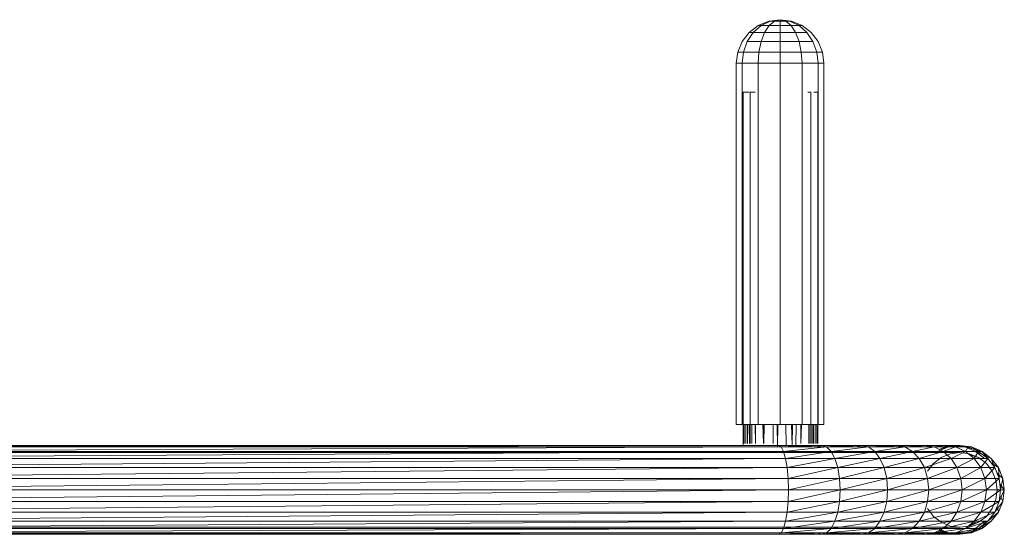
# Model space of a CAD drawing. Units: inches. Extents: x 13460 to 20180, y -1999 to 2753.
# Drawn here: x 15164 to 15580, y 739 to 956 of the extents above; entities that cross this region are included whole.
import ezdxf

# ---------------------------------------------------------------- set-up
doc = ezdxf.new("R2010")
doc.units = ezdxf.units.IN
doc.header["$MEASUREMENT"] = 0

msp = doc.modelspace()

# ---------------------------------------------------------------- linework, layer by layer
at = {"lineweight": 9}
for p, q in [((15485.41, 956.46), (15480.59, 955.82)), ((15485.41, 956.46), (15480.59, 955.82)), ((15485.41, 956.46), (15481.25, 955.82)), ((15485.41, 956.46), (15481.25, 955.82)), ((15485.41, 956.46), (15481.25, 955.82)), ((15485.41, 956.46), (15481.25, 955.82)), ((15485.41, 956.46), (15483, 955.82)), ((15485.41, 956.46), (15483, 955.82)), ((15485.41, 956.46), (15483, 955.82)), ((15485.41, 956.46), (15483, 955.82)), ((15485.41, 956.46), (15490.21, 955.82)), ((15485.41, 956.46), (15490.21, 955.82)), ((15485.41, 956.46), (15489.57, 955.82)), ((15485.41, 956.46), (15489.57, 955.82)), ((15485.41, 956.46), (15487.8, 955.82)), ((15485.41, 956.46), (15487.8, 955.82)), ((15485.41, 956.46), (15485.41, 955.82)), ((15485.41, 956.46), (15485.41, 955.82)), ((15485.41, 956.46), (15485.41, 955.82)), ((15485.41, 956.46), (15485.41, 955.82)), ((15485.41, 956.46), (15487.8, 955.82)), ((15485.41, 956.46), (15487.8, 955.82)), ((15485.41, 956.46), (15489.57, 955.82)), ((15485.41, 956.46), (15489.57, 955.82)), ((15476.14, 953.97), (15472.32, 951.03)), ((15476.14, 953.97), (15472.32, 951.03)), ((15477.37, 953.97), (15474.06, 951.03)), ((15477.37, 953.97), (15474.06, 951.03)), ((15477.37, 953.97), (15474.06, 951.03)), ((15477.37, 953.97), (15474.06, 951.03)), ((15480.59, 955.82), (15476.14, 953.97)), ((15480.59, 955.82), (15476.14, 953.97)), ((15477.37, 953.97), (15476.14, 953.97)), ((15477.37, 953.97), (15476.14, 953.97)), ((15476.14, 953.97), (15477.37, 953.97)), ((15476.14, 953.97), (15477.37, 953.97)), ((15481.25, 955.82), (15477.37, 953.97)), ((15481.25, 955.82), (15477.37, 953.97)), ((15481.25, 955.82), (15477.37, 953.97)), ((15481.25, 955.82), (15477.37, 953.97)), ((15480.78, 953.97), (15477.37, 953.97)), ((15480.78, 953.97), (15477.37, 953.97)), ((15477.37, 953.97), (15480.78, 953.97)), ((15477.37, 953.97), (15480.78, 953.97)), ((15480.78, 953.97), (15478.86, 951.03)), ((15480.78, 953.97), (15478.86, 951.03)), ((15480.78, 953.97), (15478.86, 951.03)), ((15480.78, 953.97), (15478.86, 951.03)), ((15481.25, 955.82), (15480.59, 955.82)), ((15481.25, 955.82), (15480.59, 955.82)), ((15480.59, 955.82), (15481.25, 955.82)), ((15480.59, 955.82), (15481.25, 955.82)), ((15483, 955.82), (15480.78, 953.97)), ((15483, 955.82), (15480.78, 953.97)), ((15483, 955.82), (15480.78, 953.97)), ((15483, 955.82), (15480.78, 953.97)), ((15485.41, 953.97), (15480.78, 953.97)), ((15485.41, 953.97), (15480.78, 953.97)), ((15480.78, 953.97), (15485.41, 953.97)), ((15480.78, 953.97), (15485.41, 953.97)), ((15483, 955.82), (15481.25, 955.82)), ((15483, 955.82), (15481.25, 955.82)), ((15481.25, 955.82), (15483, 955.82)), ((15481.25, 955.82), (15483, 955.82)), ((15485.41, 955.82), (15483, 955.82)), ((15485.41, 955.82), (15483, 955.82)), ((15483, 955.82), (15485.41, 955.82)), ((15483, 955.82), (15485.41, 955.82)), ((15487.8, 955.82), (15485.41, 955.82)), ((15487.8, 955.82), (15485.41, 955.82)), ((15485.41, 955.82), (15485.41, 953.97)), ((15485.41, 955.82), (15485.41, 953.97)), ((15485.41, 955.82), (15487.8, 955.82)), ((15485.41, 955.82), (15487.8, 955.82)), ((15485.41, 955.82), (15485.41, 953.97)), ((15485.41, 955.82), (15485.41, 953.97)), ((15490.04, 953.97), (15485.41, 953.97)), ((15490.04, 953.97), (15485.41, 953.97)), ((15485.41, 953.97), (15485.41, 951.03)), ((15485.41, 953.97), (15485.41, 951.03)), ((15485.41, 953.97), (15490.04, 953.97)), ((15485.41, 953.97), (15490.04, 953.97)), ((15485.41, 953.97), (15485.41, 951.03)), ((15485.41, 953.97), (15485.41, 951.03)), ((15489.57, 955.82), (15487.8, 955.82)), ((15489.57, 955.82), (15487.8, 955.82)), ((15487.8, 955.82), (15490.04, 953.97)), ((15487.8, 955.82), (15490.04, 953.97)), ((15487.8, 955.82), (15489.57, 955.82)), ((15487.8, 955.82), (15489.57, 955.82)), ((15487.8, 955.82), (15490.04, 953.97)), ((15487.8, 955.82), (15490.04, 953.97)), ((15490.21, 955.82), (15489.57, 955.82)), ((15490.21, 955.82), (15489.57, 955.82)), ((15490.21, 955.82), (15489.57, 955.82)), ((15490.21, 955.82), (15489.57, 955.82)), ((15489.57, 955.82), (15493.43, 953.97)), ((15489.57, 955.82), (15493.43, 953.97)), ((15489.57, 955.82), (15493.43, 953.97)), ((15489.57, 955.82), (15493.43, 953.97)), ((15493.43, 953.97), (15490.04, 953.97)), ((15493.43, 953.97), (15490.04, 953.97)), ((15490.04, 953.97), (15491.94, 951.03)), ((15490.04, 953.97), (15491.94, 951.03)), ((15490.04, 953.97), (15493.43, 953.97)), ((15490.04, 953.97), (15493.43, 953.97)), ((15490.04, 953.97), (15491.94, 951.03)), ((15490.04, 953.97), (15491.94, 951.03)), ((15490.21, 955.82), (15494.66, 953.97)), ((15490.21, 955.82), (15494.66, 953.97)), ((15494.66, 953.97), (15493.43, 953.97)), ((15494.66, 953.97), (15493.43, 953.97)), ((15494.66, 953.97), (15493.43, 953.97)), ((15494.66, 953.97), (15493.43, 953.97)), ((15493.43, 953.97), (15496.76, 951.03)), ((15493.43, 953.97), (15496.76, 951.03)), ((15493.43, 953.97), (15496.76, 951.03)), ((15493.43, 953.97), (15496.76, 951.03)), ((15494.66, 953.97), (15498.49, 951.03)), ((15494.66, 953.97), (15498.49, 951.03)), ((15472.32, 951.03), (15469.37, 947.2)), ((15472.32, 951.03), (15469.37, 947.2)), ((15474.06, 951.03), (15471.51, 947.2)), ((15474.06, 951.03), (15471.51, 947.2)), ((15474.06, 951.03), (15471.51, 947.2)), ((15474.06, 951.03), (15471.51, 947.2)), ((15474.06, 951.03), (15472.32, 951.03)), ((15474.06, 951.03), (15472.32, 951.03)), ((15472.32, 951.03), (15474.06, 951.03)), ((15472.32, 951.03), (15474.06, 951.03)), ((15478.86, 951.03), (15474.06, 951.03)), ((15478.86, 951.03), (15474.06, 951.03)), ((15474.06, 951.03), (15478.86, 951.03)), ((15474.06, 951.03), (15478.86, 951.03)), ((15478.86, 951.03), (15477.4, 947.2)), ((15478.86, 951.03), (15477.4, 947.2)), ((15485.41, 951.03), (15478.86, 951.03)), ((15485.41, 951.03), (15478.86, 951.03)), ((15491.94, 951.03), (15485.41, 951.03)), ((15491.94, 951.03), (15485.41, 951.03)), ((15485.41, 951.03), (15485.41, 947.2)), ((15485.41, 951.03), (15485.41, 947.2)), ((15496.76, 951.03), (15491.94, 951.03)), ((15496.76, 951.03), (15491.94, 951.03)), ((15491.94, 951.03), (15493.41, 947.2)), ((15491.94, 951.03), (15493.41, 947.2)), ((15491.94, 951.03), (15496.76, 951.03)), ((15491.94, 951.03), (15496.76, 951.03)), ((15496.76, 951.03), (15499.29, 947.2)), ((15496.76, 951.03), (15499.29, 947.2)), ((15498.49, 951.03), (15501.44, 947.2)), ((15498.49, 951.03), (15501.44, 947.2)), ((15469.37, 947.2), (15467.54, 942.74)), ((15469.37, 947.2), (15467.54, 942.74)), ((15471.51, 947.2), (15469.93, 942.74)), ((15471.51, 947.2), (15469.93, 942.74)), ((15477.4, 947.2), (15471.51, 947.2)), ((15477.4, 947.2), (15471.51, 947.2)), ((15477.4, 947.2), (15476.48, 942.74)), ((15477.4, 947.2), (15476.48, 942.74)), ((15485.41, 947.2), (15477.4, 947.2)), ((15485.41, 947.2), (15477.4, 947.2)), ((15493.41, 947.2), (15485.41, 947.2)), ((15493.41, 947.2), (15485.41, 947.2)), ((15485.41, 947.2), (15485.41, 942.74)), ((15485.41, 947.2), (15485.41, 942.74)), ((15499.29, 947.2), (15493.41, 947.2)), ((15499.29, 947.2), (15493.41, 947.2)), ((15493.41, 947.2), (15494.33, 942.74)), ((15493.41, 947.2), (15494.33, 942.74)), ((15499.29, 947.2), (15500.87, 942.74)), ((15499.29, 947.2), (15500.87, 942.74)), ((15501.44, 947.2), (15503.28, 942.74)), ((15501.44, 947.2), (15503.28, 942.74)), ((15467.54, 942.74), (15466.91, 938.02)), ((15467.54, 942.74), (15466.91, 938.02)), ((15469.93, 942.74), (15467.54, 942.74)), ((15469.93, 942.74), (15467.54, 942.74)), ((15467.54, 942.74), (15469.93, 942.74)), ((15467.54, 942.74), (15469.93, 942.74)), ((15469.93, 942.74), (15469.39, 938.02)), ((15469.93, 942.74), (15469.39, 938.02)), ((15476.48, 942.74), (15469.93, 942.74)), ((15476.48, 942.74), (15469.93, 942.74)), ((15476.48, 942.74), (15476.14, 938.02)), ((15476.48, 942.74), (15476.14, 938.02)), ((15485.41, 942.74), (15476.48, 942.74)), ((15485.41, 942.74), (15476.48, 942.74)), ((15494.33, 942.74), (15485.41, 942.74)), ((15494.33, 942.74), (15485.41, 942.74)), ((15485.41, 942.74), (15485.41, 938.02)), ((15485.41, 942.74), (15485.41, 938.02)), ((15500.87, 942.74), (15494.33, 942.74)), ((15500.87, 942.74), (15494.33, 942.74)), ((15494.33, 942.74), (15494.66, 938.02)), ((15494.33, 942.74), (15494.66, 938.02)), ((15503.28, 942.74), (15500.87, 942.74)), ((15503.28, 942.74), (15500.87, 942.74)), ((15503.28, 942.74), (15500.87, 942.74)), ((15503.28, 942.74), (15500.87, 942.74)), ((15500.87, 942.74), (15501.42, 938.02)), ((15500.87, 942.74), (15501.42, 938.02)), ((15503.28, 942.74), (15503.9, 938.02)), ((15503.28, 942.74), (15503.9, 938.02)), ((15466.91, 938.02), (15466.91, 785.46)), ((15466.91, 938.02), (15466.91, 785.46)), ((15469.39, 938.02), (15466.91, 938.02)), ((15469.39, 938.02), (15466.91, 938.02)), ((15476.14, 938.02), (15469.39, 938.02)), ((15476.14, 938.02), (15469.39, 938.02)), ((15469.39, 938.02), (15469.39, 785.46)), ((15469.39, 938.02), (15469.39, 785.46)), ((15485.41, 938.02), (15476.14, 938.02)), ((15485.41, 938.02), (15476.14, 938.02)), ((15476.14, 938.02), (15476.14, 785.46)), ((15476.14, 938.02), (15476.14, 785.46)), ((15494.66, 938.02), (15485.41, 938.02)), ((15494.66, 938.02), (15485.41, 938.02)), ((15485.41, 938.02), (15485.41, 785.46)), ((15485.41, 938.02), (15485.41, 785.46)), ((15501.42, 938.02), (15494.66, 938.02)), ((15501.42, 938.02), (15494.66, 938.02)), ((15494.66, 938.02), (15494.66, 785.46)), ((15494.66, 938.02), (15494.66, 785.46)), ((15503.9, 938.02), (15501.42, 938.02)), ((15503.9, 938.02), (15501.42, 938.02)), ((15501.42, 938.02), (15501.42, 785.46)), ((15501.42, 938.02), (15501.42, 785.46)), ((15503.9, 938.02), (15503.9, 785.46)), ((15503.9, 938.02), (15503.9, 785.46)), ((15469.82, 776.56), (15469.82, 925.8)), ((15470.13, 925.8), (15469.82, 925.8)), ((15469.82, 925.8), (15470.56, 925.8)), ((15471.51, 925.8), (15470.13, 925.8)), ((15470.56, 925.8), (15472.34, 925.8)), ((15473.04, 925.8), (15472.77, 925.8)), ((15472.77, 925.8), (15473.4, 925.8)), ((15472.77, 925.8), (15472.77, 777.43)), ((15473.4, 925.8), (15474.82, 925.8)), ((15497.05, 925.8), (15498.17, 925.8)), ((15498.43, 925.8), (15497.83, 925.8)), ((15498.17, 925.8), (15498.43, 925.8)), ((15498.43, 925.8), (15498.4, 777.43)), ((15499.7, 925.8), (15501.07, 925.8)), ((15501.4, 925.8), (15500.64, 925.8)), ((15501.07, 925.8), (15501.4, 925.8)), ((15501.4, 777.43), (15501.4, 925.8)), ((15469.39, 785.46), (15466.91, 785.46)), ((15466.91, 785.46), (15469.39, 785.46)), ((15476.14, 785.46), (15469.39, 785.46)), ((15469.86, 776.56), (15469.9, 785.46)), ((15469.88, 776.56), (15469.89, 785.46)), ((15470.1, 777.43), (15470.13, 785.46)), ((15470.59, 777.43), (15470.59, 785.46)), ((15471.52, 777.43), (15471.46, 785.46)), ((15471.61, 777.43), (15471.65, 785.46)), ((15472.42, 777.43), (15472.41, 785.46)), ((15473.52, 777.43), (15473.45, 785.46)), ((15474.96, 777.43), (15474.82, 785.46)), ((15475.07, 777.43), (15475.07, 785.46)), ((15485.41, 785.46), (15476.14, 785.46)), ((15478.35, 777.43), (15478.16, 785.46)), ((15478.43, 777.43), (15478.43, 785.46)), ((15478.53, 777.43), (15478.74, 785.46)), ((15482.43, 777.43), (15482.42, 785.46)), ((15484.26, 775.89), (15484.13, 785.46)), ((15484.26, 775.89), (15484.4, 785.46)), ((15494.66, 785.46), (15485.41, 785.46)), ((15487.92, 776.52), (15487.83, 785.46)), ((15490.48, 776.49), (15490.23, 785.46)), ((15490.48, 776.49), (15490.48, 785.46)), ((15490.48, 776.49), (15490.7, 785.46)), ((15492.05, 776.31), (15492.18, 785.46)), ((15494.2, 777.43), (15494.2, 785.46)), ((15494.23, 777.43), (15494.4, 785.46)), ((15501.42, 785.46), (15494.66, 785.46)), ((15497.57, 777.43), (15497.55, 785.46)), ((15497.62, 777.43), (15497.73, 785.46)), ((15498.89, 777.43), (15498.93, 785.46)), ((15499.57, 777.43), (15499.58, 785.46)), ((15499.62, 777.43), (15499.7, 785.46)), ((15500.47, 777.43), (15500.5, 785.46)), ((15501.01, 777.43), (15501.02, 785.46)), ((15501.03, 777.43), (15501.05, 785.46)), ((15503.9, 785.46), (15501.42, 785.46)), ((15503.9, 785.46), (15501.42, 785.46)), ((15484.72, 776.56), (15003.18, 776.56)), ((15484.72, 773.6), (15003.18, 773.6)), ((15004.27, 775.92), (15484.72, 776.56)), ((15485.82, 775.92), (15004.27, 775.92)), ((15005.29, 774.04), (15485.82, 775.92)), ((15486.83, 774.04), (15005.29, 774.04)), ((15006.15, 771.06), (15486.83, 774.04)), ((15484.5, 773.55), (15481.64, 773.55)), ((15481.65, 776.5), (15487.65, 776.43)), ((15483.65, 776.54), (15487.65, 776.43)), ((15484.5, 773.55), (15488.47, 773.55)), ((15484.72, 776.56), (15503.08, 776.56)), ((15485.82, 775.92), (15484.72, 776.56)), ((15484.72, 776.56), (15501.09, 775.92)), ((15488.43, 776.54), (15484.72, 776.52)), ((15503.08, 773.6), (15484.72, 773.6)), ((15485.82, 775.92), (15503.08, 776.56)), ((15486.83, 774.04), (15485.82, 775.92)), ((15485.82, 775.92), (15505.07, 775.92)), ((15488.43, 776.54), (15486.27, 776.39)), ((15486.83, 774.04), (15505.07, 775.92)), ((15487.71, 771.06), (15486.83, 774.04)), ((15486.83, 774.04), (15506.93, 774.04)), ((15486.94, 773.53), (15490.72, 773.42)), ((15487.71, 771.06), (15506.93, 774.04)), ((15487.92, 776.52), (15558.85, 776.56)), ((15501.09, 776.4), (15487.92, 776.52)), ((15488.47, 773.55), (15490.72, 773.42)), ((15503.08, 776.56), (15501.09, 775.92)), ((15519.89, 776.56), (15503.08, 776.56)), ((15517.07, 775.92), (15503.08, 776.56)), ((15505.07, 775.92), (15503.08, 776.56)), ((15519.89, 773.6), (15503.08, 773.6)), ((15519.89, 776.56), (15505.07, 775.92)), ((15522.71, 775.92), (15505.07, 775.92)), ((15506.93, 774.04), (15505.07, 775.92)), ((15522.71, 775.92), (15506.93, 774.04)), ((15525.35, 774.04), (15506.93, 774.04)), ((15508.53, 771.06), (15506.93, 774.04)), ((15525.35, 774.04), (15508.53, 771.06)), ((15519.89, 776.56), (15517.07, 775.92)), ((15534.49, 776.56), (15519.89, 776.56)), ((15522.71, 776.4), (15519.89, 776.56)), ((15522.71, 775.92), (15519.89, 776.56)), ((15534.49, 773.6), (15519.89, 773.6)), ((15534.49, 776.56), (15522.71, 775.92)), ((15538.02, 775.92), (15522.71, 775.92)), ((15525.35, 774.04), (15522.71, 775.92)), ((15538.02, 775.92), (15525.35, 774.04)), ((15541.32, 774.04), (15525.35, 774.04)), ((15527.59, 771.06), (15525.35, 774.04)), ((15541.32, 774.04), (15527.59, 771.06)), ((15529.79, 773.6), (15558.85, 773.6)), ((15534.49, 776.56), (15530.95, 775.92)), ((15546.32, 776.56), (15534.49, 776.56)), ((15538.02, 776.27), (15534.49, 776.56)), ((15538.02, 775.92), (15534.49, 776.56)), ((15546.32, 773.6), (15534.49, 773.6)), ((15546.32, 776.56), (15538.02, 775.92)), ((15550.44, 775.92), (15538.02, 775.92)), ((15541.32, 774.04), (15538.02, 775.92)), ((15550.44, 775.92), (15541.32, 774.04)), ((15554.29, 774.04), (15541.32, 774.04)), ((15544.16, 771.06), (15541.32, 774.04)), ((15546.32, 776.56), (15542.21, 775.92)), ((15554.29, 774.04), (15544.16, 771.06)), ((15554.94, 776.56), (15546.32, 776.56)), ((15550.38, 775.92), (15546.32, 776.56)), ((15550.44, 775.92), (15546.32, 776.56)), ((15554.94, 773.6), (15546.32, 773.6)), ((15554.94, 776.56), (15550.44, 775.93)), ((15554.94, 776.56), (15550.44, 775.92)), ((15554.1, 775.92), (15550.44, 775.95)), ((15554.1, 775.92), (15550.44, 775.92)), ((15555.21, 775.92), (15550.44, 775.92)), ((15559.49, 775.92), (15550.44, 775.92)), ((15554.29, 774.04), (15550.44, 775.92)), ((15556.46, 775.92), (15551.93, 774.04)), ((15552.62, 774.86), (15556.46, 775.92)), ((15555.21, 775.92), (15552.65, 774.84)), ((15554.1, 775.92), (15558.85, 776.56)), ((15554.1, 775.92), (15561.32, 776.56)), ((15563.57, 775.92), (15554.1, 775.97)), ((15554.1, 775.92), (15556.46, 775.92)), ((15554.1, 775.89), (15563.57, 775.92)), ((15559.49, 775.92), (15554.29, 774.04)), ((15563.73, 774.04), (15554.29, 774.04)), ((15557.58, 771.06), (15554.29, 774.04)), ((15560, 776.56), (15554.94, 776.56)), ((15555.21, 775.92), (15554.94, 776.56)), ((15559.49, 775.92), (15554.94, 776.56)), ((15560, 773.6), (15554.94, 773.6)), ((15560, 776.56), (15555.21, 775.92)), ((15556.46, 775.92), (15555.21, 775.92)), ((15561.32, 776.56), (15556.46, 775.92)), ((15556.46, 775.92), (15560, 776.56)), ((15557.22, 773.06), (15561.32, 773.6)), ((15563.73, 774.04), (15557.58, 771.06)), ((15558.85, 776.56), (15561.32, 776.56)), ((15558.85, 776.56), (15563.57, 775.92)), ((15558.85, 776.56), (15566.17, 775.92)), ((15558.85, 773.6), (15561.32, 773.6)), ((15560, 776.56), (15559.49, 775.92)), ((15564.8, 775.92), (15559.49, 775.92)), ((15563.73, 774.04), (15559.49, 775.92)), ((15561.32, 776.56), (15560, 776.56)), ((15564.8, 775.92), (15560, 776.56)), ((15561.32, 773.6), (15560, 773.6)), ((15566.17, 775.92), (15561.32, 776.56)), ((15561.32, 776.56), (15564.8, 775.92)), ((15561.32, 773.6), (15565.4, 773.06)), ((15563.57, 775.92), (15567.98, 774.04)), ((15563.57, 775.92), (15570.69, 774.04)), ((15563.57, 775.92), (15566.17, 775.92)), ((15564.8, 775.92), (15563.73, 774.04)), ((15563.73, 774.14), (15567.98, 774.04)), ((15563.73, 774.04), (15567.98, 774.04)), ((15567.98, 774.04), (15563.73, 773.98)), ((15569.25, 774.04), (15563.73, 774.04)), ((15567.36, 771.06), (15563.73, 774.04)), ((15566.17, 775.92), (15564.8, 775.92)), ((15569.25, 774.04), (15564.8, 775.92)), ((15570.69, 774.04), (15566.17, 775.92)), ((15566.17, 775.92), (15569.25, 774.04)), ((15569.25, 774.04), (15567.36, 771.06)), ((15567.98, 774.04), (15571.78, 771.06)), ((15567.98, 774.04), (15574.59, 771.06)), ((15567.98, 774.04), (15570.69, 774.04)), ((15570.69, 774.04), (15569.25, 774.04)), ((15573.1, 771.06), (15569.25, 774.04)), ((15574.59, 771.06), (15570.69, 774.04)), ((15570.69, 774.04), (15573.1, 771.06)), ((15487.71, 771.06), (15006.15, 771.06)), ((15006.83, 767.17), (15487.71, 771.06)), ((15488.37, 767.17), (15487.71, 771.06)), ((15487.71, 771.06), (15508.53, 771.06)), ((15488.37, 767.17), (15508.53, 771.06)), ((15527.59, 771.06), (15508.53, 771.06)), ((15509.76, 767.17), (15508.53, 771.06)), ((15527.59, 771.06), (15509.76, 767.17)), ((15544.16, 771.06), (15527.59, 771.06)), ((15529.34, 767.17), (15527.59, 771.06)), ((15544.16, 771.06), (15529.34, 767.17)), ((15557.58, 771.06), (15544.16, 771.06)), ((15546.32, 767.17), (15544.16, 771.06)), ((15557.58, 771.06), (15546.32, 767.17)), ((15550.15, 768.96), (15553.42, 771.48)), ((15553.42, 771.48), (15557.22, 773.06)), ((15567.36, 771.06), (15557.58, 771.06)), ((15560.11, 767.17), (15557.58, 771.06)), ((15567.36, 771.06), (15560.11, 767.17)), ((15565.4, 773.06), (15569.22, 771.48)), ((15569.22, 771.48), (15565.45, 772.63)), ((15573.1, 771.06), (15567.36, 771.06)), ((15570.15, 767.17), (15567.36, 771.06)), ((15569.22, 771.48), (15572.5, 768.96)), ((15573.1, 771.06), (15570.15, 767.17)), ((15576.05, 767.17), (15573.1, 771.06)), ((15574.47, 769.25), (15577.58, 767.17)), ((15577.58, 767.17), (15574.59, 771.06)), ((15574.59, 771.06), (15576.05, 767.17)), ((15488.37, 767.17), (15006.83, 767.17)), ((15007.24, 762.64), (15488.37, 767.17)), ((15488.8, 762.64), (15488.37, 767.17)), ((15488.37, 767.17), (15509.76, 767.17)), ((15488.8, 762.64), (15509.76, 767.17)), ((15529.34, 767.17), (15509.76, 767.17)), ((15510.52, 762.64), (15509.76, 767.17)), ((15529.34, 767.17), (15510.52, 762.64)), ((15546.32, 767.17), (15529.34, 767.17)), ((15530.43, 762.64), (15529.34, 767.17)), ((15546.32, 767.17), (15530.43, 762.64)), ((15560.11, 767.17), (15546.32, 767.17)), ((15547.7, 762.64), (15546.32, 767.17)), ((15547.64, 765.69), (15550.15, 768.96)), ((15560.11, 767.17), (15547.7, 762.64)), ((15570.15, 767.17), (15560.11, 767.17)), ((15561.69, 762.64), (15560.11, 767.17)), ((15570.15, 767.17), (15561.69, 762.64)), ((15576.05, 767.17), (15570.15, 767.17)), ((15571.89, 762.64), (15570.15, 767.17)), ((15576.05, 767.17), (15571.89, 762.64)), ((15572.5, 768.96), (15575.02, 765.69)), ((15575.02, 765.69), (15576.58, 761.87)), ((15577.89, 762.64), (15576.05, 767.17)), ((15579.45, 762.64), (15577.58, 767.17)), ((15577.58, 767.17), (15577.89, 762.64)), ((15488.8, 762.64), (15007.24, 762.64)), ((15007.4, 757.78), (15488.8, 762.64)), ((15488.94, 757.78), (15488.8, 762.64)), ((15488.8, 762.64), (15510.52, 762.64)), ((15488.94, 757.78), (15510.52, 762.64)), ((15530.43, 762.64), (15510.52, 762.64)), ((15510.79, 757.78), (15510.52, 762.64)), ((15530.43, 762.64), (15510.79, 757.78)), ((15547.7, 762.64), (15530.43, 762.64)), ((15530.8, 757.78), (15530.43, 762.64)), ((15547.7, 762.64), (15530.8, 757.78)), ((15561.69, 762.64), (15547.7, 762.64)), ((15548.16, 757.78), (15547.7, 762.64)), ((15561.69, 762.64), (15548.16, 757.78)), ((15571.89, 762.64), (15561.69, 762.64)), ((15562.24, 757.78), (15561.69, 762.64)), ((15571.89, 762.64), (15562.24, 757.78)), ((15577.89, 762.64), (15571.89, 762.64)), ((15572.5, 757.78), (15571.89, 762.64)), ((15577.89, 762.64), (15572.5, 757.78)), ((15576.58, 761.87), (15577.12, 757.78)), ((15576.91, 765.05), (15579.45, 762.64)), ((15578.53, 757.78), (15577.89, 762.64)), ((15579.45, 762.64), (15578.53, 757.78)), ((15580.09, 757.78), (15579.45, 762.64)), ((15007.24, 752.92), (15488.94, 757.78)), ((15488.94, 757.78), (15007.4, 757.78)), ((15488.94, 757.78), (15488.8, 752.92)), ((15488.8, 752.92), (15510.79, 757.78)), ((15488.94, 757.78), (15510.79, 757.78)), ((15530.8, 757.78), (15510.52, 752.92)), ((15510.52, 752.92), (15510.79, 757.78)), ((15530.8, 757.78), (15510.79, 757.78)), ((15548.16, 757.78), (15530.43, 752.92)), ((15530.43, 752.92), (15530.8, 757.78)), ((15548.16, 757.78), (15530.8, 757.78)), ((15562.24, 757.78), (15547.7, 752.92)), ((15547.7, 752.92), (15548.16, 757.78)), ((15562.24, 757.78), (15548.16, 757.78)), ((15572.5, 757.78), (15561.69, 752.92)), ((15561.69, 752.92), (15562.24, 757.78)), ((15572.5, 757.78), (15562.24, 757.78)), ((15578.53, 757.78), (15571.89, 752.92)), ((15571.89, 752.92), (15572.5, 757.78)), ((15578.53, 757.78), (15572.5, 757.78)), ((15577.12, 757.78), (15576.58, 753.69)), ((15580.09, 757.78), (15577.89, 752.92)), ((15577.89, 752.92), (15578.53, 757.78)), ((15578.19, 760.37), (15580.09, 757.78)), ((15580.09, 757.78), (15578.53, 757.78)), ((15579.45, 752.92), (15580.09, 757.78)), ((15006.83, 748.39), (15488.8, 752.92)), ((15007.24, 752.92), (15488.8, 752.92)), ((15488.37, 748.39), (15488.8, 752.92)), ((15488.37, 748.39), (15510.52, 752.92)), ((15488.8, 752.92), (15510.52, 752.92)), ((15530.43, 752.92), (15509.76, 748.39)), ((15509.76, 748.39), (15510.52, 752.92)), ((15530.43, 752.92), (15510.52, 752.92)), ((15547.7, 752.92), (15529.34, 748.39)), ((15529.34, 748.39), (15530.43, 752.92)), ((15547.7, 752.92), (15530.43, 752.92)), ((15561.69, 752.92), (15546.32, 748.39)), ((15546.32, 748.39), (15547.7, 752.92)), ((15561.69, 752.92), (15547.7, 752.92)), ((15571.89, 752.92), (15560.11, 748.39)), ((15560.11, 748.39), (15561.69, 752.92)), ((15571.89, 752.92), (15561.69, 752.92)), ((15577.89, 752.92), (15570.15, 748.39)), ((15570.15, 748.39), (15571.89, 752.92)), ((15577.89, 752.92), (15571.89, 752.92)), ((15576.58, 753.69), (15575.02, 749.87)), ((15579.45, 752.92), (15576.05, 748.39)), ((15576.05, 748.39), (15577.89, 752.92)), ((15577.58, 748.39), (15579.45, 752.92)), ((15578.23, 755.5), (15579.45, 752.92)), ((15550.15, 746.6), (15547.64, 749.87)), ((15575.02, 749.87), (15572.5, 746.6)), ((15577.02, 750.77), (15577.58, 748.39)), ((15005.29, 741.52), (15487.71, 744.5)), ((15006.15, 744.5), (15488.37, 748.39)), ((15487.71, 744.5), (15006.15, 744.5)), ((15488.37, 748.39), (15006.83, 748.39)), ((15486.83, 741.52), (15487.71, 744.5)), ((15486.83, 741.52), (15508.53, 744.5)), ((15487.71, 744.5), (15488.37, 748.39)), ((15487.71, 744.5), (15509.76, 748.39)), ((15487.71, 744.5), (15508.53, 744.5)), ((15488.37, 748.39), (15509.76, 748.39)), ((15527.59, 744.5), (15506.93, 741.52)), ((15506.93, 741.52), (15508.53, 744.5)), ((15529.34, 748.39), (15508.53, 744.5)), ((15508.53, 744.5), (15509.76, 748.39)), ((15527.59, 744.5), (15508.53, 744.5)), ((15529.34, 748.39), (15509.76, 748.39)), ((15544.16, 744.5), (15525.35, 741.52)), ((15525.35, 741.52), (15527.59, 744.5)), ((15546.32, 748.39), (15527.59, 744.5)), ((15527.59, 744.5), (15529.34, 748.39)), ((15544.16, 744.5), (15527.59, 744.5)), ((15546.32, 748.39), (15529.34, 748.39)), ((15557.58, 744.5), (15541.32, 741.52)), ((15541.32, 741.52), (15544.16, 744.5)), ((15560.11, 748.39), (15544.16, 744.5)), ((15544.16, 744.5), (15546.32, 748.39)), ((15557.58, 744.5), (15544.16, 744.5)), ((15560.11, 748.39), (15546.32, 748.39)), ((15553.42, 744.09), (15550.15, 746.6)), ((15567.36, 744.5), (15554.29, 741.52)), ((15554.29, 741.52), (15557.58, 744.5)), ((15570.15, 748.39), (15557.58, 744.5)), ((15557.58, 744.5), (15560.11, 748.39)), ((15567.36, 744.5), (15557.58, 744.5)), ((15570.15, 748.39), (15560.11, 748.39)), ((15573.1, 744.5), (15563.73, 741.52)), ((15563.73, 741.52), (15567.36, 744.5)), ((15576.05, 748.39), (15567.36, 744.5)), ((15567.36, 744.5), (15570.15, 748.39)), ((15573.1, 744.5), (15567.36, 744.5)), ((15567.98, 741.52), (15571.78, 744.5)), ((15572.5, 746.6), (15569.22, 744.09)), ((15574.59, 744.5), (15569.25, 741.52)), ((15569.25, 741.52), (15573.1, 744.5)), ((15576.05, 748.39), (15570.15, 748.39)), ((15570.69, 741.52), (15574.59, 744.5)), ((15571.78, 744.5), (15570.69, 741.52)), ((15577.58, 748.39), (15573.1, 744.5)), ((15573.1, 744.5), (15576.05, 748.39)), ((15574.59, 744.5), (15577.58, 748.39)), ((15484.72, 741.97), (15003.18, 741.97)), ((15004.27, 739.64), (15486.83, 741.52)), ((15486.83, 741.52), (15005.29, 741.52)), ((15503.08, 741.97), (15484.72, 741.97)), ((15485.82, 739.64), (15486.83, 741.52)), ((15485.82, 739.64), (15506.93, 741.52)), ((15486.83, 741.52), (15506.93, 741.52)), ((15519.89, 741.97), (15503.08, 741.97)), ((15525.35, 741.52), (15505.07, 739.64)), ((15505.07, 739.64), (15506.93, 741.52)), ((15525.35, 741.52), (15506.93, 741.52)), ((15534.49, 741.97), (15519.89, 741.97)), ((15541.32, 741.52), (15522.71, 739.64)), ((15522.71, 739.64), (15525.35, 741.52)), ((15541.32, 741.52), (15525.35, 741.52)), ((15546.32, 741.97), (15534.49, 741.97)), ((15554.29, 741.52), (15538.02, 739.64)), ((15538.02, 739.64), (15541.32, 741.52)), ((15554.29, 741.52), (15541.32, 741.52)), ((15542.3, 741.97), (15558.85, 741.97)), ((15554.94, 741.97), (15546.32, 741.97)), ((15563.73, 741.52), (15550.44, 739.64)), ((15550.44, 739.64), (15554.29, 741.52)), ((15555.21, 739.64), (15551.86, 740.34)), ((15551.93, 741.52), (15556.46, 739.64)), ((15552.65, 740.72), (15555.21, 739.64)), ((15556.46, 739.64), (15552.86, 740.82)), ((15557.22, 742.51), (15553.42, 744.09)), ((15563.73, 741.52), (15554.29, 741.52)), ((15560, 741.97), (15554.94, 741.97)), ((15561.32, 741.97), (15557.22, 742.51)), ((15558.85, 741.97), (15561.32, 741.97)), ((15569.25, 741.52), (15559.49, 739.64)), ((15559.49, 739.64), (15563.73, 741.52)), ((15561.32, 741.97), (15560, 741.97)), ((15565.4, 742.51), (15561.32, 741.97)), ((15563.57, 739.64), (15567.98, 741.52)), ((15567.98, 741.52), (15563.73, 741.62)), ((15567.98, 741.52), (15563.73, 741.53)), ((15563.73, 741.48), (15567.98, 741.52)), ((15569.25, 741.52), (15563.73, 741.52)), ((15570.69, 741.52), (15564.8, 739.64)), ((15564.8, 739.64), (15569.25, 741.52)), ((15569.22, 744.09), (15565.4, 742.51)), ((15565.4, 742.51), (15567.81, 744.09)), ((15565.84, 743.25), (15569.22, 744.09)), ((15566.17, 739.64), (15570.69, 741.52)), ((15567.98, 741.52), (15566.17, 739.64)), ((15567.98, 741.52), (15570.69, 741.52)), ((15570.69, 741.52), (15569.25, 741.52)), ((15003.18, 739), (15485.82, 739.64)), ((15484.72, 739), (15003.18, 739)), ((15485.82, 739.64), (15004.27, 739.64)), ((15469.93, 739.02), (15484.72, 739)), ((15501.09, 739.24), (15479.52, 739.08)), ((15484.72, 739), (15485.82, 739.64)), ((15484.72, 739), (15505.07, 739.64)), ((15484.72, 739.07), (15558.85, 739)), ((15484.72, 739), (15503.08, 739)), ((15485.82, 739.64), (15505.07, 739.64)), ((15485.82, 739.57), (15503.08, 739)), ((15501.09, 739.64), (15503.08, 739)), ((15522.71, 739.64), (15503.08, 739)), ((15503.08, 739), (15505.07, 739.64)), ((15519.89, 739), (15503.08, 739)), ((15522.71, 739.64), (15505.07, 739.64)), ((15519.89, 739), (15505.07, 739.51)), ((15517.07, 739.64), (15519.89, 739)), ((15538.02, 739.64), (15519.89, 739)), ((15519.89, 739), (15522.71, 739.64)), ((15534.49, 739), (15519.89, 739)), ((15538.02, 739.64), (15522.71, 739.64)), ((15534.49, 739), (15522.71, 739.44)), ((15530.95, 739.64), (15534.49, 739)), ((15550.44, 739.64), (15534.49, 739)), ((15534.49, 739), (15538.02, 739.64)), ((15546.32, 739), (15534.49, 739)), ((15550.44, 739.64), (15538.02, 739.64)), ((15546.32, 739), (15538.02, 739.35)), ((15542.21, 739.64), (15546.32, 739)), ((15559.49, 739.64), (15546.32, 739)), ((15546.32, 739), (15550.44, 739.64)), ((15554.94, 739), (15546.32, 739)), ((15550.44, 739.67), (15554.1, 739.64)), ((15554.1, 739.64), (15550.44, 739.61)), ((15555.21, 739.64), (15550.44, 739.64)), ((15560, 739), (15550.44, 739.64)), ((15559.49, 739.64), (15550.44, 739.64)), ((15550.44, 739.63), (15554.94, 739)), ((15554.94, 739), (15550.44, 739.23)), ((15563.57, 739.64), (15554.1, 739.78)), ((15563.57, 739.64), (15554.1, 739.66)), ((15554.1, 739.64), (15558.85, 739)), ((15554.1, 739.64), (15556.46, 739.64)), ((15554.1, 739.6), (15563.57, 739.64)), ((15564.8, 739.64), (15554.94, 739)), ((15554.94, 739), (15559.49, 739.64)), ((15560, 739), (15554.94, 739)), ((15556.46, 739.64), (15555.21, 739.64)), ((15561.32, 739), (15555.21, 739.64)), ((15555.21, 739.64), (15560, 739)), ((15556.46, 739.64), (15561.32, 739)), ((15558.85, 739), (15556.46, 739.64)), ((15558.85, 739), (15563.57, 739.64)), ((15558.85, 739), (15561.32, 739)), ((15564.8, 739.64), (15559.49, 739.64)), ((15566.17, 739.64), (15560, 739)), ((15560, 739), (15564.8, 739.64)), ((15561.32, 739), (15560, 739)), ((15561.32, 739), (15566.17, 739.64)), ((15563.57, 739.64), (15561.32, 739)), ((15563.57, 739.64), (15566.17, 739.64)), ((15566.17, 739.64), (15564.8, 739.64))]:
    msp.add_line(p, q, dxfattribs=at)

doc.saveas('drawing.dxf')
